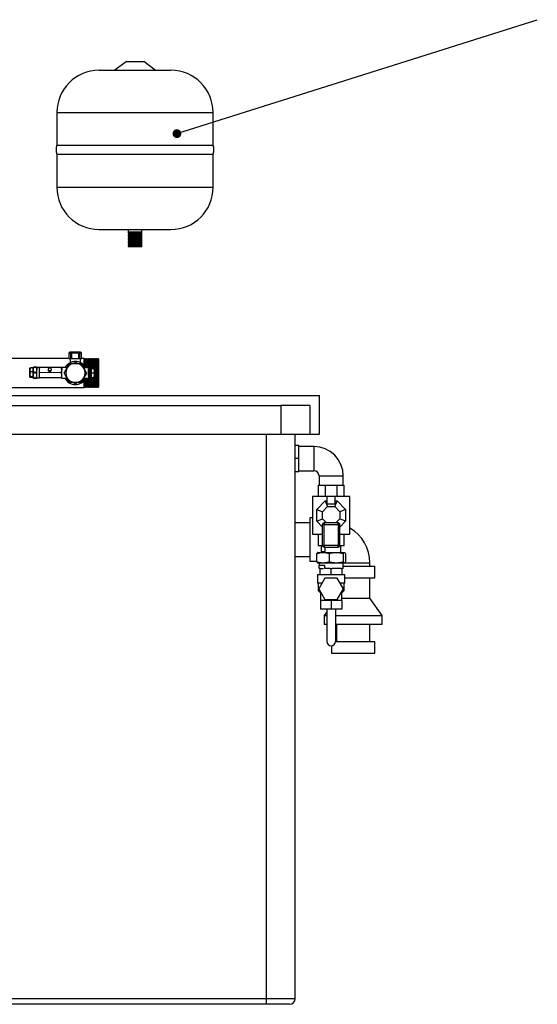
# Model space of a CAD drawing. Units: millimetres. Extents: x 80 to 8320, y 80 to 5860.
# Drawn here: x 2015 to 2909, y 1451 to 3152 of the extents above; entities that cross this region are included whole.
import ezdxf

# ---------------------------------------------------------------- set-up
doc = ezdxf.new("R2010")
doc.units = ezdxf.units.MM
doc.header["$LTSCALE"] = 20
doc.layers.add('FORMAT', color=7, linetype='Continuous')
doc.dimstyles.new('SLDDIMSTYLE1', dxfattribs={"dimtxt": 0.18, "dimasz": 15.24, "dimexe": 0, "dimexo": 0.0625, "dimgap": 0, "dimtad": 0, "dimtih": 1, "dimtoh": 1, "dimdec": 0, "dimrnd": 1e-09, "dimzin": 0, "dimdsep": 46, "dimtxsty": 'Standard', "dimblk1": 'DOT', "dimblk2": 'DOT', "dimsah": 1, "dimcen": 0.09, "dimadec": 0, "dimazin": 0, "dimtfac": 15.24, "dimtdec": 0, "dimtofl": 0, "dimtmove": 0, "dimatfit": 3, "dimldrblk": 'DOT', "dimfxl": 0, "dimfrac": 2, "dimtolj": 1, "dimtzin": 0, "dimarcsym": 0})

# ---------------------------------------------------------------- blocks, each defined once
blk = doc.blocks.new('_Dot')
at = {"color": 0, "linetype": 'ByBlock', "lineweight": -2}
blk.add_line((-0.5, 0), (-1, 0), dxfattribs=at)
at = {"color": 0, "linetype": 'ByBlock', "const_width": 0.5}
blk.add_lwpolyline([(-0.25, 0, 1), (0.25, 0, 1)], format="xyb", close=True, dxfattribs=at)

msp = doc.modelspace()

# ---------------------------------------------------------------- linework, layer by layer
at = {"color": 7, "linetype": 'Continuous', "lineweight": 25}
for p, q in [((2152.3, 3064.6), (2214.3, 3064.6)), ((2199.3, 3079.6), (2179.3, 3064.6)), ((2199.3, 3079.6), (2214.3, 3079.6)), ((2214.3, 3079.6), (2229.3, 3079.6)), ((2214.3, 3064.6), (2276.3, 3064.6)), ((2249.3, 3064.6), (2229.3, 3079.6)), ((2079.3, 2991.6), (2079.3, 2935.2)), ((2349.3, 2935.2), (2349.3, 2991.6)), ((2079.3, 2935.2), (2214.3, 2935.2)), ((2214.3, 2935.2), (2349.3, 2935.2)), ((2079.3, 2919.9), (2079.3, 2862.6)), ((2079.3, 2919.9), (2214.3, 2919.9)), ((2214.3, 2919.9), (2349.3, 2919.9)), ((2349.3, 2862.6), (2349.3, 2919.9)), ((2152.3, 2789.6), (2214.3, 2789.6)), ((2202.3, 2789.6), (2202.3, 2785.1)), ((2202.3, 2785.1), (2202.8, 2784.6)), ((2226.3, 2785.1), (2202.3, 2785.1)), ((2202.8, 2784.6), (2202.3, 2784.1)), ((2202.3, 2784.1), (2202.8, 2783.6)), ((2226.3, 2784.1), (2202.3, 2784.1)), ((2202.8, 2783.6), (2202.3, 2783.1)), ((2202.3, 2783.1), (2202.8, 2782.6)), ((2226.3, 2783.1), (2202.3, 2783.1)), ((2202.8, 2782.6), (2202.3, 2782.1)), ((2202.3, 2782.1), (2202.8, 2781.6)), ((2226.3, 2782.1), (2202.3, 2782.1)), ((2202.8, 2781.6), (2202.3, 2781.1)), ((2202.3, 2781.1), (2202.8, 2780.6)), ((2226.3, 2781.1), (2202.3, 2781.1)), ((2202.8, 2780.6), (2202.3, 2780.1)), ((2202.3, 2780.1), (2202.8, 2779.6)), ((2226.3, 2780.1), (2202.3, 2780.1)), ((2202.8, 2779.6), (2202.3, 2779.1)), ((2202.3, 2779.1), (2202.8, 2778.6)), ((2226.3, 2779.1), (2202.3, 2779.1)), ((2202.8, 2778.6), (2202.3, 2778.1)), ((2202.3, 2778.1), (2202.8, 2777.6)), ((2226.3, 2778.1), (2202.3, 2778.1)), ((2202.8, 2777.6), (2202.3, 2777.1)), ((2202.3, 2777.1), (2202.8, 2776.6)), ((2226.3, 2777.1), (2202.3, 2777.1)), ((2202.8, 2776.6), (2202.3, 2776.1)), ((2202.3, 2776.1), (2202.8, 2775.6)), ((2226.3, 2776.1), (2202.3, 2776.1)), ((2202.8, 2775.6), (2202.3, 2775.1)), ((2202.3, 2775.1), (2202.8, 2774.6)), ((2226.3, 2775.1), (2202.3, 2775.1)), ((2202.8, 2774.6), (2202.3, 2774.1)), ((2202.3, 2774.1), (2202.8, 2773.6)), ((2226.3, 2774.1), (2202.3, 2774.1)), ((2202.8, 2773.6), (2202.3, 2773.1)), ((2225.8, 2784.6), (2202.8, 2784.6)), ((2225.8, 2783.6), (2202.8, 2783.6)), ((2225.8, 2782.6), (2202.8, 2782.6)), ((2225.8, 2781.6), (2202.8, 2781.6)), ((2225.8, 2780.6), (2202.8, 2780.6)), ((2225.8, 2779.6), (2202.8, 2779.6)), ((2225.8, 2778.6), (2202.8, 2778.6)), ((2225.8, 2777.6), (2202.8, 2777.6)), ((2225.8, 2776.6), (2202.8, 2776.6)), ((2225.8, 2775.6), (2202.8, 2775.6)), ((2225.8, 2774.6), (2202.8, 2774.6)), ((2225.8, 2773.6), (2202.8, 2773.6)), ((2214.3, 2789.6), (2276.3, 2789.6)), ((2225.8, 2784.6), (2226.3, 2785.1)), ((2226.3, 2784.1), (2225.8, 2784.6)), ((2225.8, 2783.6), (2226.3, 2784.1)), ((2226.3, 2783.1), (2225.8, 2783.6)), ((2225.8, 2782.6), (2226.3, 2783.1)), ((2226.3, 2782.1), (2225.8, 2782.6)), ((2225.8, 2781.6), (2226.3, 2782.1)), ((2226.3, 2781.1), (2225.8, 2781.6)), ((2225.8, 2780.6), (2226.3, 2781.1)), ((2226.3, 2780.1), (2225.8, 2780.6)), ((2225.8, 2779.6), (2226.3, 2780.1)), ((2226.3, 2779.1), (2225.8, 2779.6)), ((2225.8, 2778.6), (2226.3, 2779.1)), ((2226.3, 2778.1), (2225.8, 2778.6)), ((2225.8, 2777.6), (2226.3, 2778.1)), ((2226.3, 2777.1), (2225.8, 2777.6)), ((2225.8, 2776.6), (2226.3, 2777.1)), ((2226.3, 2776.1), (2225.8, 2776.6)), ((2225.8, 2775.6), (2226.3, 2776.1)), ((2226.3, 2775.1), (2225.8, 2775.6)), ((2225.8, 2774.6), (2226.3, 2775.1)), ((2226.3, 2774.1), (2225.8, 2774.6)), ((2225.8, 2773.6), (2226.3, 2774.1)), ((2226.3, 2773.1), (2225.8, 2773.6)), ((2226.3, 2785.1), (2226.3, 2789.6)), ((2202.3, 2773.1), (2202.8, 2772.6)), ((2226.3, 2773.1), (2202.3, 2773.1)), ((2202.8, 2772.6), (2202.3, 2772.1)), ((2202.3, 2772.1), (2202.8, 2771.6)), ((2226.3, 2772.1), (2202.3, 2772.1)), ((2202.8, 2771.6), (2202.3, 2771.1)), ((2202.3, 2771.1), (2202.8, 2770.6)), ((2226.3, 2771.1), (2202.3, 2771.1)), ((2202.8, 2770.6), (2202.3, 2770.1)), ((2202.3, 2770.1), (2202.8, 2769.6)), ((2226.3, 2770.1), (2202.3, 2770.1)), ((2202.8, 2769.6), (2202.3, 2769.1)), ((2202.3, 2769.1), (2202.8, 2768.6)), ((2226.3, 2769.1), (2202.3, 2769.1)), ((2202.8, 2768.6), (2202.3, 2768.1)), ((2202.3, 2768.1), (2202.8, 2767.6)), ((2226.3, 2768.1), (2202.3, 2768.1)), ((2202.8, 2767.6), (2202.3, 2767.1)), ((2202.3, 2767.1), (2202.8, 2766.6)), ((2226.3, 2767.1), (2202.3, 2767.1)), ((2202.8, 2766.6), (2202.3, 2766.1)), ((2202.3, 2766.1), (2202.8, 2765.6)), ((2226.3, 2766.1), (2202.3, 2766.1)), ((2202.8, 2765.6), (2202.3, 2765.1)), ((2202.3, 2765.1), (2202.8, 2764.6)), ((2226.3, 2765.1), (2202.3, 2765.1)), ((2202.8, 2764.6), (2202.3, 2764.1)), ((2202.3, 2764.1), (2202.8, 2763.6)), ((2226.3, 2764.1), (2202.3, 2764.1)), ((2202.8, 2763.6), (2202.3, 2763.1)), ((2202.3, 2763.1), (2202.8, 2762.6)), ((2226.3, 2763.1), (2202.3, 2763.1)), ((2202.8, 2762.6), (2202.3, 2762.1)), ((2202.3, 2762.1), (2202.8, 2761.6)), ((2226.3, 2762.1), (2202.3, 2762.1)), ((2202.8, 2761.6), (2202.3, 2761.1)), ((2202.3, 2761.1), (2202.8, 2760.6)), ((2226.3, 2761.1), (2202.3, 2761.1)), ((2202.8, 2760.6), (2202.3, 2760.1)), ((2202.3, 2760.1), (2202.8, 2759.6)), ((2226.3, 2760.1), (2202.3, 2760.1)), ((2225.8, 2772.6), (2202.8, 2772.6)), ((2225.8, 2771.6), (2202.8, 2771.6)), ((2225.8, 2770.6), (2202.8, 2770.6)), ((2225.8, 2769.6), (2202.8, 2769.6)), ((2225.8, 2768.6), (2202.8, 2768.6)), ((2225.8, 2767.6), (2202.8, 2767.6)), ((2225.8, 2766.6), (2202.8, 2766.6)), ((2225.8, 2765.6), (2202.8, 2765.6)), ((2225.8, 2764.6), (2202.8, 2764.6)), ((2225.8, 2763.6), (2202.8, 2763.6)), ((2225.8, 2762.6), (2202.8, 2762.6)), ((2225.8, 2761.6), (2202.8, 2761.6)), ((2225.8, 2760.6), (2202.8, 2760.6)), ((2225.8, 2759.6), (2202.8, 2759.6)), ((2225.8, 2772.6), (2226.3, 2773.1)), ((2226.3, 2772.1), (2225.8, 2772.6)), ((2225.8, 2771.6), (2226.3, 2772.1)), ((2226.3, 2771.1), (2225.8, 2771.6)), ((2225.8, 2770.6), (2226.3, 2771.1)), ((2226.3, 2770.1), (2225.8, 2770.6)), ((2225.8, 2769.6), (2226.3, 2770.1)), ((2226.3, 2769.1), (2225.8, 2769.6)), ((2225.8, 2768.6), (2226.3, 2769.1)), ((2226.3, 2768.1), (2225.8, 2768.6)), ((2225.8, 2767.6), (2226.3, 2768.1)), ((2226.3, 2767.1), (2225.8, 2767.6)), ((2225.8, 2766.6), (2226.3, 2767.1)), ((2226.3, 2766.1), (2225.8, 2766.6)), ((2225.8, 2765.6), (2226.3, 2766.1)), ((2226.3, 2765.1), (2225.8, 2765.6)), ((2225.8, 2764.6), (2226.3, 2765.1)), ((2226.3, 2764.1), (2225.8, 2764.6)), ((2225.8, 2763.6), (2226.3, 2764.1)), ((2226.3, 2763.1), (2225.8, 2763.6)), ((2225.8, 2762.6), (2226.3, 2763.1)), ((2226.3, 2762.1), (2225.8, 2762.6)), ((2225.8, 2761.6), (2226.3, 2762.1)), ((2226.3, 2761.1), (2225.8, 2761.6)), ((2225.8, 2760.6), (2226.3, 2761.1)), ((2226.3, 2760.1), (2225.8, 2760.6)), ((2225.8, 2759.6), (2226.3, 2760.1)), ((2100, 2575.7), (2100, 2566.2)), ((2105.2, 2575.7), (2103.2, 2575.7)), ((2103.2, 2566.2), (2103.2, 2575.7)), ((2105.2, 2575.7), (2105.2, 2577.7)), ((2117.2, 2577.7), (2105.2, 2577.7)), ((2105.2, 2566.2), (2105.2, 2575.7)), ((2117.2, 2575.7), (2105.2, 2575.7)), ((2117.2, 2575.7), (2117.2, 2577.7)), ((2117.2, 2566.2), (2117.2, 2575.7)), ((2119.2, 2575.7), (2117.2, 2575.7)), ((2119.2, 2566.2), (2119.2, 2575.7)), ((2122, 2566.2), (2122, 2575.7)), ((2100, 2566.6), (1958, 2566.6)), ((2094.6, 2546.1), (2098.1, 2554.6)), ((2098.1, 2554.6), (2099.9, 2555.4)), ((2103.2, 2566.2), (2100, 2566.2)), ((2102.3, 2566.2), (2102.3, 2559.5)), ((2105.2, 2566.2), (2103.2, 2566.2)), ((2117.2, 2566.2), (2105.2, 2566.2)), ((2106.7, 2558.2), (2111.2, 2560.1)), ((2111.2, 2560.1), (2115.6, 2558.2)), ((2119.2, 2566.2), (2117.2, 2566.2)), ((2122, 2566.2), (2119.2, 2566.2)), ((2120.3, 2559.4), (2120.3, 2566.2)), ((2126.7, 2566.6), (2122, 2566.6)), ((2122.4, 2555.4), (2124.2, 2554.6)), ((2124.2, 2554.6), (2127.8, 2546.1)), ((2127.2, 2566.1), (2126.7, 2566.6)), ((2126.7, 2554.2), (2126.7, 2566.6)), ((2127.7, 2566.6), (2127.2, 2566.1)), ((2127.2, 2553.6), (2127.2, 2566.1)), ((2128.2, 2566.1), (2127.7, 2566.6)), ((2127.7, 2552.9), (2127.7, 2566.6)), ((2128.7, 2566.6), (2128.2, 2566.1)), ((2128.2, 2552.1), (2128.2, 2566.1)), ((2129.2, 2566.1), (2128.7, 2566.6)), ((2128.7, 2551.2), (2128.7, 2566.6)), ((2129.7, 2566.6), (2129.2, 2566.1)), ((2129.2, 2550.5), (2129.2, 2566.1)), ((2130.2, 2566.1), (2129.7, 2566.6)), ((2129.7, 2550.5), (2129.7, 2566.6)), ((2130.7, 2566.6), (2130.2, 2566.1)), ((2130.2, 2550.5), (2130.2, 2566.1)), ((2131.2, 2566.1), (2130.7, 2566.6)), ((2130.7, 2550.5), (2130.7, 2566.6)), ((2131.7, 2566.6), (2131.2, 2566.1)), ((2131.2, 2550.5), (2131.2, 2566.1)), ((2132.2, 2566.1), (2131.7, 2566.6)), ((2131.7, 2550.5), (2131.7, 2566.6)), ((2132.7, 2566.6), (2132.2, 2566.1)), ((2132.2, 2550.5), (2132.2, 2566.1)), ((2133.2, 2566.1), (2132.7, 2566.6)), ((2132.7, 2550.5), (2132.7, 2566.6)), ((2133.7, 2566.6), (2133.2, 2566.1)), ((2133.2, 2550.5), (2133.2, 2566.1)), ((2134.2, 2566.1), (2133.7, 2566.6)), ((2133.7, 2550.5), (2133.7, 2566.6)), ((2134.7, 2566.6), (2134.2, 2566.1)), ((2134.2, 2550.5), (2134.2, 2566.1)), ((2135.2, 2566.1), (2134.7, 2566.6)), ((2134.7, 2550.5), (2134.7, 2566.6)), ((2135.7, 2566.6), (2135.2, 2566.1)), ((2135.2, 2548.3), (2135.2, 2566.1)), ((2136.2, 2566.1), (2135.7, 2566.6)), ((2135.7, 2548.5), (2135.7, 2566.6)), ((2136.7, 2566.6), (2136.2, 2566.1)), ((2136.2, 2548.9), (2136.2, 2566.1)), ((2137.2, 2566.1), (2136.7, 2566.6)), ((2136.7, 2548.1), (2136.7, 2566.6)), ((2137.7, 2566.6), (2137.2, 2566.1)), ((2137.2, 2548), (2137.2, 2566.1)), ((2138.2, 2566.1), (2137.7, 2566.6)), ((2137.7, 2547.8), (2137.7, 2566.6)), ((2138.7, 2566.6), (2138.2, 2566.1)), ((2138.2, 2547.8), (2138.2, 2566.1)), ((2139.2, 2566.1), (2138.7, 2566.6)), ((2138.7, 2549.8), (2138.7, 2566.6)), ((2139.7, 2566.6), (2139.2, 2566.1)), ((2139.2, 2549.8), (2139.2, 2566.1)), ((2140.2, 2566.1), (2139.7, 2566.6)), ((2139.7, 2549.8), (2139.7, 2566.6)), ((2140.7, 2566.6), (2140.2, 2566.1)), ((2140.2, 2549.8), (2140.2, 2566.1)), ((2141.2, 2566.1), (2140.7, 2566.6)), ((2140.7, 2549.8), (2140.7, 2566.6)), ((2141.7, 2566.6), (2141.2, 2566.1)), ((2141.2, 2549.8), (2141.2, 2566.1)), ((2142.2, 2566.1), (2141.7, 2566.6)), ((2141.7, 2549.8), (2141.7, 2566.6)), ((2142.7, 2566.6), (2142.2, 2566.1)), ((2142.2, 2549.8), (2142.2, 2566.1)), ((2143.2, 2566.1), (2142.7, 2566.6)), ((2142.7, 2549.8), (2142.7, 2566.6)), ((2143.7, 2566.6), (2143.2, 2566.1)), ((2143.2, 2549.8), (2143.2, 2566.1)), ((2144.2, 2566.1), (2143.7, 2566.6)), ((2143.7, 2549.8), (2143.7, 2566.6)), ((2144.7, 2566.6), (2144.2, 2566.1)), ((2144.2, 2541.6), (2144.2, 2566.1)), ((2145.2, 2566.1), (2144.7, 2566.6)), ((2144.7, 2541.6), (2144.7, 2566.6)), ((2145.7, 2566.6), (2145.2, 2566.1)), ((2145.2, 2541.6), (2145.2, 2566.1)), ((2146.2, 2566.1), (2145.7, 2566.6)), ((2145.7, 2541.6), (2145.7, 2566.6)), ((2146.7, 2566.6), (2146.2, 2566.1)), ((2146.2, 2541.6), (2146.2, 2566.1)), ((2147.2, 2566.1), (2146.7, 2566.6)), ((2146.7, 2541.6), (2146.7, 2566.6)), ((2147.7, 2566.6), (2147.2, 2566.1)), ((2147.2, 2541.6), (2147.2, 2566.1)), ((2148.2, 2566.1), (2147.7, 2566.6)), ((2147.7, 2541.6), (2147.7, 2566.6)), ((2148.7, 2566.6), (2148.2, 2566.1)), ((2148.2, 2541.6), (2148.2, 2566.1)), ((2149.2, 2566.1), (2148.7, 2566.6)), ((2148.7, 2541.6), (2148.7, 2566.6)), ((2149.7, 2566.6), (2149.2, 2566.1)), ((2149.2, 2541.6), (2149.2, 2566.1)), ((2150.2, 2566.1), (2149.7, 2566.6)), ((2149.7, 2541.6), (2149.7, 2566.6)), ((2150.7, 2566.6), (2150.2, 2566.1)), ((2150.2, 2541.6), (2150.2, 2566.1)), ((2151.2, 2566.1), (2150.7, 2566.6)), ((2150.7, 2541.6), (2150.7, 2566.6)), ((2151.2, 2566.1), (2151.2, 2517.1)), ((2032.7, 2534.4), (2032.8, 2539.3)), ((2032.8, 2547.1), (2032.8, 2550.1)), ((2032.8, 2539.3), (2032.8, 2547.1)), ((2038.4, 2543.5), (2033.5, 2543.6)), ((2038.5, 2550.6), (2033.6, 2550.7)), ((2038.4, 2537.6), (2038.5, 2547.1)), ((2038.9, 2542), (2038.4, 2537.6)), ((2038.4, 2537.6), (2038.8, 2533.2)), ((2038.4, 2532.7), (2038.4, 2537.6)), ((2038.5, 2551.7), (2039, 2551.8)), ((2038.5, 2547.1), (2038.5, 2551.7)), ((2039, 2551.4), (2038.5, 2547.1)), ((2038.9, 2542), (2038.9, 2542.8)), ((2038.9, 2542.8), (2044.1, 2542.8)), ((2044.1, 2542), (2038.9, 2542)), ((2039, 2551.4), (2039, 2551.8)), ((2039, 2551.8), (2044.2, 2551.8)), ((2044.2, 2551.4), (2039, 2551.4)), ((2044.1, 2542.8), (2044.1, 2542)), ((2044.5, 2537.6), (2044.1, 2542)), ((2044.1, 2533.1), (2044.5, 2537.6)), ((2044.2, 2551.8), (2044.6, 2551.7)), ((2044.2, 2551.8), (2044.2, 2551.4)), ((2044.6, 2547.1), (2044.2, 2551.4)), ((2044.5, 2537.6), (2044.6, 2547.1)), ((2044.5, 2532.6), (2044.5, 2537.6)), ((2044.6, 2551.7), (2044.6, 2547.1)), ((2049.3, 2550.8), (2044.6, 2550.9)), ((2049.1, 2533.1), (2049.2, 2542.4)), ((2049.2, 2542.4), (2049.3, 2551.3)), ((2087.1, 2542.1), (2049.2, 2542.4)), ((2087.2, 2551.1), (2049.3, 2551.3)), ((2064.3, 2547.8), (2064.3, 2546.7)), ((2069.8, 2546.7), (2069.8, 2547.8)), ((2087.6, 2537.5), (2087.1, 2542.1)), ((2087.1, 2532.9), (2087.6, 2537.5)), ((2087.2, 2551.1), (2087.7, 2550.9)), ((2087.6, 2537.5), (2087.7, 2546.6)), ((2087.6, 2532.7), (2087.6, 2537.5)), ((2087.7, 2550.9), (2087.7, 2546.6)), ((2096.5, 2550.8), (2087.7, 2550.8)), ((2087.7, 2546.5), (2087.7, 2546.9)), ((2087.7, 2532.8), (2087.7, 2543.8)), ((2098.1, 2528.5), (2094.6, 2537)), ((2096.3, 2549.2), (2097.1, 2550.6)), ((2127.8, 2537), (2124.2, 2528.5)), ((2134.7, 2550.5), (2125.9, 2550.6)), ((2134.6, 2548.9), (2134.5, 2548.9)), ((2134.6, 2535.6), (2134.6, 2535.6)), ((2134.7, 2550.5), (2134.7, 2532.5)), ((2134.8, 2548.9), (2134.7, 2548.9)), ((2135.4, 2548), (2135.3, 2548)), ((2136.2, 2549), (2136, 2549)), ((2136, 2535.6), (2136.1, 2535.6)), ((2136.2, 2548.9), (2136.2, 2549)), ((2136.2, 2549), (2136.2, 2546.4)), ((2136.2, 2517.1), (2136.2, 2535.7)), ((2136.5, 2535), (2137.4, 2535.9)), ((2136.9, 2548.1), (2136.7, 2548.1)), ((2137.4, 2547.8), (2137, 2548.2)), ((2137.2, 2517.1), (2137.2, 2535.7)), ((2138.4, 2547.8), (2137.4, 2547.8)), ((2137.4, 2547.8), (2137.4, 2544.7)), ((2137.4, 2544.7), (2137.4, 2535.9)), ((2137.4, 2535.9), (2138.4, 2535.9)), ((2137.7, 2516.6), (2137.7, 2535.9)), ((2138.2, 2517.1), (2138.2, 2535.9)), ((2138.4, 2549.8), (2143.4, 2549.8)), ((2138.4, 2549.8), (2138.4, 2549.6)), ((2138.4, 2549.6), (2143.4, 2549.6)), ((2138.4, 2549.6), (2138.4, 2541.7)), ((2138.4, 2541.7), (2143.4, 2541.7)), ((2138.4, 2541.7), (2138.4, 2533.9)), ((2144.1, 2549.7), (2144.1, 2545.6)), ((2144.1, 2545.6), (2144.1, 2537.8)), ((2144.1, 2537.8), (2144.1, 2534)), ((2144.2, 2517.1), (2144.2, 2541.6)), ((2144.7, 2516.6), (2144.7, 2541.6)), ((2145.2, 2517.1), (2145.2, 2541.6)), ((2145.7, 2516.6), (2145.7, 2541.6)), ((2146.2, 2517.1), (2146.2, 2541.6)), ((2146.7, 2516.6), (2146.7, 2541.6)), ((2147.2, 2517.1), (2147.2, 2541.6)), ((2147.7, 2516.6), (2147.7, 2541.6)), ((2148.2, 2517.1), (2148.2, 2541.6)), ((2148.7, 2516.6), (2148.7, 2541.6)), ((2149.2, 2517.1), (2149.2, 2541.6)), ((2149.7, 2516.6), (2149.7, 2541.6)), ((2150.2, 2517.1), (2150.2, 2541.6)), ((2150.7, 2516.6), (2150.7, 2541.6)), ((2038.4, 2535.1), (2033.4, 2535.1)), ((2038.4, 2533.7), (2033.4, 2533.8)), ((2038.8, 2532.8), (2038.4, 2532.7)), ((2038.4, 2532.7), (2038.8, 2532.5)), ((2038.8, 2533.2), (2044.1, 2533.1)), ((2038.8, 2532.8), (2038.8, 2533.2)), ((2044.1, 2532.7), (2038.8, 2532.8)), ((2038.8, 2532.5), (2044.1, 2532.5)), ((2044.1, 2533.1), (2044.1, 2532.7)), ((2044.5, 2532.6), (2044.1, 2532.7)), ((2044.1, 2532.5), (2044.5, 2532.6)), ((2044.5, 2533.4), (2049.1, 2533.4)), ((2044.6, 2535.1), (2044.7, 2535.1)), ((2087.1, 2532.9), (2049.1, 2533.1)), ((2049.1, 2532.9), (2049.1, 2533.1)), ((2087.1, 2532.6), (2049.1, 2532.9)), ((2087.6, 2532.7), (2087.1, 2532.9)), ((2087.1, 2532.6), (2087.6, 2532.7)), ((2087.7, 2532.8), (2096.3, 2532.8)), ((2097.2, 2532.4), (2096.2, 2534.1)), ((2097.2, 2532.4), (2096.7, 2533.2)), ((2097.2, 2532.4), (2097.2, 2532.4)), ((2099.9, 2527.7), (2098.1, 2528.5)), ((2111.2, 2523.1), (2106.7, 2524.9)), ((2115.6, 2524.9), (2111.2, 2523.1)), ((2124.2, 2528.5), (2122.4, 2527.7)), ((2125.9, 2532.6), (2134.7, 2532.5)), ((2126.7, 2516.6), (2126.7, 2528.9)), ((2127.2, 2517.1), (2127.2, 2529.6)), ((2127.7, 2516.6), (2127.7, 2530.3)), ((2128.2, 2517.1), (2128.2, 2531)), ((2128.7, 2516.6), (2128.7, 2531.9)), ((2129.2, 2517.1), (2129.2, 2532.5)), ((2129.7, 2516.6), (2129.7, 2532.5)), ((2130.2, 2517.1), (2130.2, 2532.5)), ((2130.7, 2516.6), (2130.7, 2532.5)), ((2131.2, 2517.1), (2131.2, 2532.5)), ((2131.7, 2516.6), (2131.7, 2532.5)), ((2132.2, 2517.1), (2132.2, 2532.5)), ((2132.7, 2516.6), (2132.7, 2532.5)), ((2133.2, 2517.1), (2133.2, 2532.5)), ((2133.7, 2516.6), (2133.7, 2532.5)), ((2134.2, 2517.1), (2134.2, 2532.5)), ((2134.7, 2516.6), (2134.7, 2532.5)), ((2135.2, 2517.1), (2135.2, 2534.7)), ((2135.3, 2534.7), (2135.5, 2534.7)), ((2135.7, 2516.6), (2135.7, 2535)), ((2136.7, 2516.6), (2136.7, 2535.2)), ((2138.4, 2533.9), (2143.4, 2533.9)), ((2138.7, 2516.6), (2138.7, 2533.9)), ((2139.2, 2517.1), (2139.2, 2533.9)), ((2139.7, 2516.6), (2139.7, 2533.9)), ((2140.2, 2517.1), (2140.2, 2533.9)), ((2140.7, 2516.6), (2140.7, 2533.9)), ((2141.2, 2517.1), (2141.2, 2533.9)), ((2141.7, 2516.6), (2141.7, 2533.9)), ((2142.2, 2517.1), (2142.2, 2533.9)), ((2142.7, 2516.6), (2142.7, 2533.9)), ((2143.2, 2517.1), (2143.2, 2533.9)), ((2143.7, 2516.6), (2143.7, 2533.9)), ((1581.2, 2502.6), (2533.2, 2502.6)), ((1966.2, 2516.6), (2126.7, 2516.6)), ((2126.7, 2516.6), (2127.2, 2517.1)), ((2127.2, 2517.1), (2127.7, 2516.6)), ((2127.7, 2516.6), (2128.2, 2517.1)), ((2128.2, 2517.1), (2128.7, 2516.6)), ((2128.7, 2516.6), (2129.2, 2517.1)), ((2129.2, 2517.1), (2129.7, 2516.6)), ((2129.7, 2516.6), (2130.2, 2517.1)), ((2130.2, 2517.1), (2130.7, 2516.6)), ((2130.7, 2516.6), (2131.2, 2517.1)), ((2131.2, 2517.1), (2131.7, 2516.6)), ((2131.7, 2516.6), (2132.2, 2517.1)), ((2132.2, 2517.1), (2132.7, 2516.6)), ((2132.7, 2516.6), (2133.2, 2517.1)), ((2133.2, 2517.1), (2133.7, 2516.6)), ((2133.7, 2516.6), (2134.2, 2517.1)), ((2134.2, 2517.1), (2134.7, 2516.6)), ((2134.7, 2516.6), (2135.2, 2517.1)), ((2135.2, 2517.1), (2135.7, 2516.6)), ((2135.7, 2516.6), (2136.2, 2517.1)), ((2136.2, 2517.1), (2136.7, 2516.6)), ((2136.7, 2516.6), (2137.2, 2517.1)), ((2137.2, 2517.1), (2137.7, 2516.6)), ((2137.7, 2516.6), (2138.2, 2517.1)), ((2138.2, 2517.1), (2138.7, 2516.6)), ((2138.7, 2516.6), (2139.2, 2517.1)), ((2139.2, 2517.1), (2139.7, 2516.6)), ((2139.7, 2516.6), (2140.2, 2517.1)), ((2140.2, 2517.1), (2140.7, 2516.6)), ((2140.7, 2516.6), (2141.2, 2517.1)), ((2141.2, 2517.1), (2141.7, 2516.6)), ((2141.7, 2516.6), (2142.2, 2517.1)), ((2142.2, 2517.1), (2142.7, 2516.6)), ((2142.7, 2516.6), (2143.2, 2517.1)), ((2143.2, 2517.1), (2143.7, 2516.6)), ((2143.7, 2516.6), (2144.2, 2517.1)), ((2144.2, 2517.1), (2144.7, 2516.6)), ((2144.7, 2516.6), (2145.2, 2517.1)), ((2145.2, 2517.1), (2145.7, 2516.6)), ((2145.7, 2516.6), (2146.2, 2517.1)), ((2146.2, 2517.1), (2146.7, 2516.6)), ((2146.7, 2516.6), (2147.2, 2517.1)), ((2147.2, 2517.1), (2147.7, 2516.6)), ((2147.7, 2516.6), (2148.2, 2517.1)), ((2148.2, 2517.1), (2148.7, 2516.6)), ((2148.7, 2516.6), (2149.2, 2517.1)), ((2149.2, 2517.1), (2149.7, 2516.6)), ((2149.7, 2516.6), (2150.2, 2517.1)), ((2150.2, 2517.1), (2150.7, 2516.6)), ((2150.7, 2516.6), (2151.2, 2517.1)), ((2533.2, 2435.6), (2533.2, 2502.6)), ((1406.2, 2485.6), (2466.2, 2485.6)), ((2466.2, 2485.6), (2466.2, 2435.6)), ((2516.2, 2485.6), (2466.2, 2485.6)), ((2516.2, 2485.6), (2516.2, 2435.6)), ((1406.2, 2435.6), (2466.2, 2435.6)), ((2466.2, 2435.6), (2516.2, 2435.6)), ((2491.2, 1460.6), (2491.2, 2435.6)), ((2516.2, 2435.6), (2533.2, 2435.6)), ((2491.2, 2416.6), (2497.2, 2416.6)), ((2497.2, 2393.6), (2497.2, 2416.6)), ((2523.2, 2414.6), (2497.2, 2414.6)), ((2497.2, 2393.6), (2491.2, 2393.6)), ((2497.2, 2370.6), (2497.2, 2393.6)), ((2497.2, 2370.6), (2491.2, 2370.6)), ((2497.2, 2372.6), (2523.2, 2372.6)), ((2532.2, 2363.6), (2532.2, 2347.6)), ((2574.2, 2347.6), (2574.2, 2363.6)), ((2530.7, 2347.6), (2530.7, 2328.1)), ((2530.7, 2347.6), (2542.8, 2347.6)), ((2542.8, 2347.6), (2542.8, 2328.1)), ((2542.8, 2347.6), (2546.8, 2347.6)), ((2546.8, 2347.6), (2559.6, 2347.6)), ((2559.6, 2347.6), (2563.5, 2347.6)), ((2563.5, 2328.1), (2563.5, 2347.6)), ((2563.5, 2347.6), (2575.7, 2347.6)), ((2575.7, 2328.1), (2575.7, 2347.6)), ((2520.7, 2328.1), (2520.7, 2263.1)), ((2546.2, 2328.1), (2520.7, 2328.1)), ((2528.2, 2305.9), (2542.8, 2320.6)), ((2542.8, 2320.6), (2546.9, 2310.6)), ((2542.8, 2320.6), (2546.2, 2320.6)), ((2546.2, 2315.2), (2546.2, 2328.1)), ((2560.2, 2328.1), (2546.2, 2328.1)), ((2546.2, 2315.2), (2560.2, 2315.2)), ((2559.4, 2310.6), (2563.5, 2320.6)), ((2560.2, 2315.2), (2560.2, 2328.1)), ((2585.7, 2328.1), (2560.2, 2328.1)), ((2560.2, 2320.6), (2563.5, 2320.6)), ((2563.5, 2320.6), (2578.2, 2305.9)), ((2585.7, 2263.1), (2585.7, 2328.1)), ((2528.2, 2305.9), (2538.2, 2301.8)), ((2528.2, 2285.2), (2528.2, 2305.9)), ((2538.2, 2301.8), (2546.9, 2310.6)), ((2538.2, 2289.3), (2538.2, 2301.8)), ((2546.9, 2310.6), (2559.4, 2310.6)), ((2559.4, 2310.6), (2568.2, 2301.8)), ((2578.2, 2305.9), (2568.2, 2301.8)), ((2568.2, 2301.8), (2568.2, 2289.3)), ((2578.2, 2305.9), (2578.2, 2285.2)), ((2516.2, 2282.6), (2491.2, 2282.6)), ((2520.7, 2291.1), (2516.2, 2291.1)), ((2516.2, 2291.1), (2516.2, 2216.1)), ((2528.2, 2285.2), (2538.2, 2289.3)), ((2538.2, 2275.2), (2528.2, 2285.2)), ((2544.9, 2282.6), (2538.2, 2289.3)), ((2541.2, 2282.6), (2541.2, 2279.6)), ((2565.2, 2282.6), (2541.2, 2282.6)), ((2568.2, 2289.3), (2561.4, 2282.6)), ((2565.2, 2279.6), (2565.2, 2282.6)), ((2578.2, 2285.2), (2568.2, 2289.3)), ((2578.2, 2285.2), (2568.2, 2275.2)), ((2520.7, 2263.1), (2538.2, 2263.1)), ((2530.7, 2263.1), (2530.7, 2243.6)), ((2538.2, 2243.6), (2538.2, 2279.6)), ((2541.2, 2279.6), (2538.2, 2279.6)), ((2541.2, 2243.6), (2541.2, 2279.6)), ((2541.2, 2279.6), (2565.2, 2279.6)), ((2568.2, 2279.6), (2565.2, 2279.6)), ((2565.2, 2279.6), (2565.2, 2243.6)), ((2568.2, 2243.6), (2568.2, 2279.6)), ((2568.2, 2263.1), (2585.7, 2263.1)), ((2575.7, 2243.6), (2575.7, 2263.1)), ((2528.6, 2215.1), (2528.6, 2229.5)), ((2530.2, 2231.6), (2529.9, 2231.4)), ((2530.2, 2231.6), (2539.2, 2231.6)), ((2530.7, 2243.6), (2538.2, 2243.6)), ((2536.2, 2243.6), (2536.2, 2231.6)), ((2536.3, 2232.6), (2536.3, 2243.6)), ((2536.3, 2232.6), (2536.3, 2231.6)), ((2542.2, 2232.6), (2536.3, 2232.6)), ((2538.2, 2243.6), (2541.2, 2243.6)), ((2539.2, 2231.6), (2562, 2231.6)), ((2541.2, 2243.6), (2541.2, 2240.6)), ((2565.2, 2243.6), (2541.2, 2243.6)), ((2541.2, 2240.6), (2565.2, 2240.6)), ((2542.2, 2240.6), (2542.2, 2232.6)), ((2549.7, 2229.5), (2549.7, 2215.1)), ((2562, 2231.6), (2576, 2231.6)), ((2565.2, 2243.6), (2568.2, 2243.6)), ((2565.2, 2240.6), (2565.2, 2243.6)), ((2568.2, 2243.6), (2575.7, 2243.6)), ((2570, 2232.6), (2570, 2243.6)), ((2570, 2231.6), (2570, 2232.6)), ((2570, 2232.6), (2570, 2232.6)), ((2574.2, 2229.5), (2574.2, 2215.1)), ((2576, 2231.6), (2576.2, 2231.6)), ((2576.4, 2231.4), (2576.2, 2231.6)), ((2577.7, 2229.5), (2577.7, 2215.1)), ((2491.2, 2224.6), (2516.2, 2224.6)), ((2516.2, 2216.1), (2528.6, 2216.1)), ((2529.9, 2213.2), (2530.2, 2213.1)), ((2539.2, 2213.1), (2530.2, 2213.1)), ((2532.2, 2213.1), (2532.2, 2209.6)), ((2562, 2213.1), (2539.2, 2213.1)), ((2576, 2213.1), (2562, 2213.1)), ((2574.1, 2209.6), (2574.1, 2213.1)), ((2576.2, 2213.1), (2576, 2213.1)), ((2576.2, 2213.1), (2576.4, 2213.2)), ((2620.2, 2207.6), (2620.2, 2213.6)), ((2532.2, 2209.6), (2541.4, 2209.6)), ((2532.6, 2203.6), (2532.6, 2209.6)), ((2534.2, 2203.6), (2532.6, 2203.6)), ((2534.2, 2193.6), (2534.2, 2203.6)), ((2534.2, 2203.6), (2540.2, 2203.6)), ((2541.4, 2209.6), (2541.4, 2203.6)), ((2551.3, 2203.6), (2541.4, 2203.6)), ((2551.3, 2203.6), (2553.2, 2203.6)), ((2553.2, 2193.6), (2553.2, 2203.6)), ((2553.2, 2203.6), (2555, 2203.6)), ((2570.3, 2203.6), (2555, 2203.6)), ((2570.3, 2203.6), (2572.2, 2203.6)), ((2573.7, 2203.6), (2572.2, 2203.6)), ((2572.2, 2193.6), (2572.2, 2203.6)), ((2573.7, 2209.6), (2574.1, 2209.6)), ((2573.7, 2203.6), (2573.7, 2209.6)), ((2573.7, 2207.6), (2628.7, 2207.6)), ((2628.7, 2187.6), (2628.7, 2207.6)), ((2529.7, 2193.6), (2529.7, 2178.6)), ((2529.7, 2193.6), (2576.7, 2193.6)), ((2537.6, 2178.6), (2529.7, 2178.6)), ((2530.7, 2178.6), (2530.7, 2165.6)), ((2542.5, 2187.1), (2531.8, 2168.6)), ((2563.8, 2187.1), (2542.5, 2187.1)), ((2574.5, 2168.6), (2563.8, 2187.1)), ((2576.7, 2178.6), (2568.7, 2178.6)), ((2575.7, 2165.6), (2575.7, 2178.6)), ((2576.7, 2178.6), (2576.7, 2193.6)), ((2576.7, 2187.6), (2628.7, 2187.6)), ((2620.2, 2152.6), (2620.2, 2187.6)), ((2530.7, 2165.6), (2534.7, 2161.6)), ((2530.7, 2165.6), (2533.5, 2165.6)), ((2531.8, 2168.6), (2542.5, 2150.1)), ((2534.7, 2161.6), (2534.7, 2148.6)), ((2535.8, 2161.6), (2534.7, 2161.6)), ((2563.8, 2150.1), (2574.5, 2168.6)), ((2571.7, 2161.6), (2570.5, 2161.6)), ((2571.7, 2161.6), (2575.7, 2165.6)), ((2571.7, 2148.6), (2571.7, 2161.6)), ((2572.8, 2165.6), (2575.7, 2165.6)), ((2534.7, 2148.6), (2534.7, 2133.6)), ((2543.9, 2148.6), (2534.7, 2148.6)), ((2542.5, 2150.1), (2563.8, 2150.1)), ((2553.2, 2148.6), (2543.9, 2148.6)), ((2553.2, 2148.6), (2553.2, 2133.6)), ((2562.4, 2148.6), (2553.2, 2148.6)), ((2571.7, 2148.6), (2562.4, 2148.6)), ((2571.7, 2152.6), (2620.2, 2152.6)), ((2571.7, 2148.6), (2571.7, 2133.6)), ((2641.2, 2122.6), (2620.2, 2152.6)), ((2553.2, 2133.6), (2534.7, 2133.6)), ((2545.7, 2129), (2541.2, 2122.6)), ((2545.7, 2133.6), (2545.7, 2077.7)), ((2571.7, 2133.6), (2553.2, 2133.6)), ((2560.7, 2133.6), (2560.7, 2077.7)), ((2541.2, 2122.6), (2541.2, 2107.6)), ((2541.2, 2122.6), (2545.7, 2122.6)), ((2560.7, 2122.6), (2641.2, 2122.6)), ((2641.2, 2107.6), (2641.2, 2122.6)), ((2541.2, 2107.6), (2545.7, 2107.6)), ((2560.7, 2107.6), (2641.2, 2107.6)), ((2562.2, 2107.6), (2562.2, 2077.6)), ((2620.2, 2077.6), (2620.2, 2107.6)), ((2560.7, 2077.6), (2628.7, 2077.6)), ((2628.7, 2057.6), (2628.7, 2077.6)), ((2553.7, 2070.2), (2553.7, 2057.6)), ((2553.7, 2057.6), (2628.7, 2057.6)), ((1431.2, 1460.6), (2441.2, 1460.6)), ((2441.2, 1450.6), (1431.2, 1450.6)), ((2441.2, 1450.6), (2441.2, 1460.6)), ((2441.2, 1460.6), (2491.2, 1460.6)), ((2481.2, 1450.6), (2441.2, 1450.6))]:
    msp.add_line(p, q, dxfattribs=at)
at = {"color": 8, "linetype": 'Continuous', "lineweight": 25}
for p, q in [((2079.3, 2991.6), (2214.3, 2991.6)), ((2214.3, 2991.6), (2349.3, 2991.6)), ((2079.3, 2862.6), (2214.3, 2862.6)), ((2214.3, 2862.6), (2349.3, 2862.6)), ((2103.2, 2575.7), (2100, 2575.7)), ((2122, 2575.7), (2119.2, 2575.7)), ((2441.2, 1460.6), (2441.2, 2435.6)), ((2523.2, 2414.6), (2523.2, 2372.6)), ((2532.2, 2363.6), (2574.2, 2363.6)), ((2576.7, 2213.6), (2591.2, 2213.6)), ((2591.2, 2213.6), (2620.2, 2213.6))]:
    msp.add_line(p, q, dxfattribs=at)
at = {"color": 7, "linetype": 'Continuous', "lineweight": 25, "flags": 128}
msp.add_lwpolyline([(2069.8, 2547.8), (2069.6, 2548.7), (2069.1, 2549.4), (2068.3, 2549.9), (2067.3, 2550.2), (2066.3, 2550.1), (2065.4, 2549.7), (2064.7, 2549.1), (2064.3, 2548.3), (2064.3, 2547.4), (2064.7, 2546.6), (2065.4, 2546), (2066.3, 2545.6), (2067.3, 2545.5), (2068.3, 2545.7), (2069.1, 2546.2), (2069.6, 2547), (2069.8, 2547.8)], dxfattribs=at)
at = {"color": 7, "linetype": 'Continuous', "lineweight": 25}
for centre, radius, start, end in [((2152.3, 2991.6), 73, 90, 180), ((2276.3, 2991.6), 73, 0, 90), ((2100.4, 2927.5), 22.5, 160.0399, 199.9601), ((2328.1, 2927.5), 22.5, 340.0399, 19.9601), ((2152.3, 2862.6), 73, 180, 270), ((2276.3, 2862.6), 73, 270, 0), ((2102, 2575.7), 2, 90, 180), ((2105.2, 2575.7), 2, 90, 180), ((2117.2, 2575.7), 2, 0, 90), ((2120, 2575.7), 2, 0, 90), ((2111.2, 2541.6), 20, 90, 152.5071), ((2111.2, 2541.6), 16.7, 90, 150), ((2111.2, 2541.6), 20, 26.6746, 90), ((2111.2, 2541.6), 16.7, 30, 90), ((2066.8, 2546.9), 2.55, 184.0546, 274.1466), ((2067.3, 2546.9), 2.52, 264.2429, 355.9192), ((2111.2, 2541.6), 16.7, 150, 210), ((2111.2, 2541.6), 16.7, 330, 30), ((2111.2, 2541.6), 20, 205.9954, 333.1862), ((2111.2, 2541.6), 16.7, 210, 270), ((2111.2, 2541.6), 16.7, 213.3216, 213.5137), ((2111.2, 2541.6), 16.7, 270, 330), ((2523.2, 2363.6), 51, 0, 90), ((2523.2, 2363.6), 9, 0, 90), ((2541.2, 2279.6), 3, 90, 180), ((2565.2, 2279.6), 3, 0, 90), ((2551.2, 2213.6), 69, 0, 60), ((2541.2, 2243.6), 3, 180, 270), ((2565.2, 2243.6), 3, 270, 0), ((2553.2, 2077.7), 7.5, 180, 0), ((2481.2, 1460.6), 10, 270, 0)]:
    msp.add_arc(centre, radius, start, end, dxfattribs=at)
for points, knots in [([(2105.2, 2577.7), (2104.7, 2577.7), (2103.8, 2577.7), (2102.8, 2577.7), (2102.2, 2577.7), (2102.1, 2577.7), (2102, 2577.7)], [0, 0, 0, 0, 0.2470963, 0.5, 0.7529037, 1, 1, 1, 1]), ([(2120, 2577.7), (2120, 2577.7), (2119.9, 2577.7), (2119.3, 2577.7), (2118.4, 2577.7), (2117.6, 2577.7), (2117.2, 2577.7)], [0, 0, 0, 0, 0.247335, 0.5, 0.752665, 1, 1, 1, 1]), ([(2096.7, 2549.9), (2097.5, 2551.2), (2099, 2553.9), (2100.6, 2556.7), (2101.5, 2558.1), (2101.5, 2558.2)], [0, 0, 0, 0, 0.4765388, 0.9570368, 1, 1, 1, 1]), ([(2101.5, 2558.2), (2103.1, 2558.2), (2106.3, 2558.2), (2109.5, 2558.2), (2111.2, 2558.2)], [0, 0, 0, 0, 0.4981128, 1, 1, 1, 1]), ([(2111.2, 2558.2), (2112.8, 2558.2), (2116, 2558.2), (2119.2, 2558.2), (2120.8, 2558.2)], [0, 0, 0, 0, 0.497781, 1, 1, 1, 1]), ([(2120.8, 2558.2), (2121.6, 2556.8), (2123.2, 2554.1), (2124.8, 2551.3), (2125.6, 2549.9)], [0, 0, 0, 0, 0.498113, 1, 1, 1, 1]), ([(2033.6, 2550.7), (2033.5, 2550.4), (2033, 2549.3), (2032.9, 2548.1), (2032.8, 2547.1)], [0, 0, 0, 0, 0.20628, 1, 1, 1, 1]), ([(2032.8, 2550), (2032.8, 2550), (2032.9, 2550.1), (2033, 2550.4), (2033.4, 2550.6), (2033.6, 2550.7)], [0, 0, 0, 0, 0.070085, 0.530782, 1, 1, 1, 1]), ([(2032.8, 2547.1), (2032.8, 2546.9), (2032.9, 2545.7), (2033.2, 2544.5), (2033.5, 2543.6)], [0, 0, 0, 0, 0.228143, 1, 1, 1, 1]), ([(2033.5, 2543.6), (2033.3, 2542.9), (2032.9, 2541.5), (2032.8, 2540.1), (2032.8, 2539.3)], [0, 0, 0, 0, 0.495458, 1, 1, 1, 1]), ([(2032.8, 2539.3), (2032.8, 2539.2), (2032.8, 2538.5), (2032.9, 2537.1), (2033.3, 2535.8), (2033.4, 2535.1)], [0, 0, 0, 0, 0.070085, 0.530782, 1, 1, 1, 1]), ([(2038.5, 2547.1), (2038.5, 2546), (2038.6, 2544.6), (2038.8, 2543.1), (2038.9, 2542.8)], [0, 0, 0, 0, 0.78175, 1, 1, 1, 1]), ([(2044.1, 2542.8), (2044.2, 2543.1), (2044.5, 2544.5), (2044.6, 2546), (2044.6, 2547.1)], [0, 0, 0, 0, 0.21825, 1, 1, 1, 1]), ([(2048.9, 2535.3), (2049, 2535.4), (2049.1, 2535.5), (2049.1, 2535.6), (2049.1, 2535.6)], [0, 0, 0, 0, 0.995731, 1, 1, 1, 1]), ([(2049.2, 2548.6), (2049.2, 2548.6), (2049.1, 2548.4), (2049, 2548.3), (2049, 2548.1)], [0, 0, 0, 0, 0.120729, 1, 1, 1, 1]), ([(2087.1, 2542.1), (2087.2, 2542.4), (2087.5, 2543.9), (2087.6, 2545.4), (2087.7, 2546.6)], [0, 0, 0, 0, 0.194932, 1, 1, 1, 1]), ([(2087.7, 2546.6), (2087.6, 2548), (2087.5, 2549.5), (2087.2, 2551), (2087.2, 2551.1)], [0, 0, 0, 0, 0.941217, 1, 1, 1, 1]), ([(2091.9, 2541.6), (2092.3, 2542.2), (2093.9, 2544.9), (2095.5, 2547.7), (2096.7, 2549.9)], [0, 0, 0, 0, 0.224801, 1, 1, 1, 1]), ([(2096.7, 2533.2), (2095.9, 2534.6), (2094.3, 2537.4), (2092.7, 2540.2), (2091.9, 2541.6)], [0, 0, 0, 0, 0.4977806, 1, 1, 1, 1]), ([(2125.6, 2549.9), (2126.4, 2548.5), (2128, 2545.7), (2129.6, 2542.9), (2130.4, 2541.6)], [0, 0, 0, 0, 0.497781, 1, 1, 1, 1]), ([(2130.4, 2541.6), (2130.3, 2541.4), (2129.5, 2540), (2127.9, 2537.2), (2126.4, 2534.6), (2125.6, 2533.2)], [0, 0, 0, 0, 0.042963, 0.519778, 1, 1, 1, 1]), ([(2127, 2534.9), (2127.1, 2535.1), (2127.3, 2535.4), (2127.4, 2535.7), (2127.5, 2535.8)], [0, 0, 0, 0, 0.511106, 1, 1, 1, 1]), ([(2134.7, 2548.3), (2134.1, 2548.1), (2132.9, 2547.5), (2133.5, 2545.6), (2133.4, 2543.4), (2133.5, 2541), (2133.6, 2538.7), (2133.6, 2536.7), (2134, 2535.3), (2133.2, 2534.7), (2134.7, 2534.8), (2135.3, 2534.8)], [0, 0, 0, 0, 0.115588, 0.23147, 0.347396, 0.463339, 0.579333, 0.695338, 0.8114, 0.927466, 1, 1, 1, 1]), ([(2134.7, 2536.2), (2134.7, 2536), (2134.7, 2535.7), (2134.7, 2535.7), (2134.7, 2535.8)], [0, 0, 0, 0, 0.431191, 1, 1, 1, 1]), ([(2134.7, 2535.6), (2134.8, 2535.5), (2135, 2535.2), (2135.2, 2534.9), (2135.3, 2534.7)], [0, 0, 0, 0, 0.499945, 1, 1, 1, 1]), ([(2135.3, 2548), (2135.2, 2548.2), (2135, 2548.5), (2134.9, 2548.8), (2134.8, 2548.9)], [0, 0, 0, 0, 0.499945, 1, 1, 1, 1]), ([(2134.8, 2548.9), (2134.8, 2548.8), (2134.8, 2548.6), (2134.9, 2547.4), (2135, 2545.6), (2135.1, 2543.3), (2135.1, 2540.9), (2135.2, 2538.5), (2135.3, 2536.6), (2135.4, 2535.3), (2135.4, 2534.6), (2135.5, 2534.8), (2135.5, 2534.8)], [0, 0, 0, 0, 0.094679, 0.204182, 0.313663, 0.423226, 0.532768, 0.642392, 0.751995, 0.86168, 0.971344, 1, 1, 1, 1]), ([(2135.3, 2548), (2135.3, 2548), (2135.3, 2547.9), (2135.4, 2547.4), (2135.4, 2546.4), (2135.5, 2545), (2135.6, 2543.4), (2135.6, 2541.7), (2135.7, 2540), (2135.8, 2538.4), (2135.8, 2537.1), (2135.9, 2536.2), (2135.9, 2535.6), (2136, 2535.6), (2136, 2535.6)], [0, 0, 0, 0, 0.0446205, 0.1343427, 0.22409, 0.3138793, 0.4036595, 0.4934985, 0.5833371, 0.6732019, 0.7631071, 0.8530044, 0.942961, 1, 1, 1, 1]), ([(2136, 2549), (2135.9, 2548.8), (2135.7, 2548.5), (2135.5, 2548.2), (2135.4, 2548)], [0, 0, 0, 0, 0.508565, 1, 1, 1, 1]), ([(2135.4, 2548), (2135.5, 2548), (2135.5, 2548), (2135.6, 2547.4), (2135.6, 2546.4), (2135.7, 2545), (2135.7, 2543.4), (2135.8, 2541.7), (2135.9, 2540), (2135.9, 2538.4), (2136, 2537.1), (2136.1, 2536.2), (2136.1, 2535.7), (2136.1, 2535.7), (2136.1, 2535.7)], [0, 0, 0, 0, 0.066982, 0.156997, 0.247037, 0.337119, 0.427192, 0.517323, 0.607455, 0.697612, 0.787811, 0.878001, 0.968251, 1, 1, 1, 1]), ([(2135.5, 2534.7), (2135.6, 2534.8), (2135.7, 2535.1), (2135.9, 2535.4), (2136, 2535.6)], [0, 0, 0, 0, 0.500048, 1, 1, 1, 1]), ([(2136, 2548.9), (2136, 2548.9), (2136, 2548.8), (2136.1, 2547.9), (2136.2, 2546.9), (2136.2, 2546.4)], [0, 0, 0, 0, 0.2897717, 0.6724013, 1, 1, 1, 1]), ([(2136.1, 2535.6), (2136.2, 2535.5), (2136.3, 2535.3), (2136.4, 2535.1), (2136.4, 2535.1)], [0, 0, 0, 0, 0.854, 1, 1, 1, 1]), ([(2136.7, 2548.1), (2136.6, 2548.2), (2136.4, 2548.5), (2136.3, 2548.8), (2136.2, 2549)], [0, 0, 0, 0, 0.499958, 1, 1, 1, 1]), ([(2137.1, 2541.3), (2137, 2542), (2136.9, 2543.4), (2136.7, 2545.5), (2136.5, 2547.3), (2136.4, 2548.5), (2136.2, 2548.8), (2136.2, 2549)], [0, 0, 0, 0, 0.1945026, 0.3887808, 0.5944055, 0.7999926, 1, 1, 1, 1]), ([(2136.2, 2546.4), (2136.2, 2545.9), (2136.2, 2544.7), (2136.3, 2542.6), (2136.3, 2540.2), (2136.4, 2538), (2136.4, 2536.3), (2136.4, 2535.2), (2136.5, 2535.1), (2136.5, 2535.1)], [0, 0, 0, 0, 0.1226844, 0.2688132, 0.4247429, 0.5804488, 0.734168, 0.8878209, 1, 1, 1, 1]), ([(2136.7, 2548), (2136.7, 2548), (2136.7, 2547.9), (2136.8, 2547.2), (2136.9, 2546.1), (2136.9, 2544.7), (2137, 2543.1), (2137, 2541.9), (2137.1, 2541.3)], [0, 0, 0, 0, 0.140462, 0.312769, 0.485191, 0.657602, 0.828769, 1, 1, 1, 1]), ([(2136.9, 2548.2), (2136.9, 2548.1), (2137, 2548), (2137, 2547.2), (2137, 2546.2), (2137.1, 2545.8)], [0, 0, 0, 0, 0.307125, 0.690982, 1, 1, 1, 1]), ([(2136.9, 2548.1), (2136.9, 2548), (2136.9, 2547.9), (2137, 2547.2), (2137, 2546.3), (2137.1, 2545.8)], [0, 0, 0, 0, 0.307769, 0.618191, 1, 1, 1, 1]), ([(2137.1, 2545.8), (2137.1, 2545.7), (2137.1, 2545.2), (2137.1, 2544.1), (2137.1, 2542.6), (2137.1, 2541.6), (2137.1, 2541.3)], [0, 0, 0, 0, 0.074317, 0.37348, 0.82076, 1, 1, 1, 1]), ([(2144.1, 2549.7), (2144.1, 2549.7), (2144.1, 2549.7), (2143.9, 2549.7), (2143.6, 2549.8), (2143.4, 2549.8)], [0, 0, 0, 0, 0.070085, 0.530782, 1, 1, 1, 1]), ([(2143.4, 2549.6), (2143.6, 2549.6), (2144, 2549.7), (2144, 2549.7), (2144.1, 2549.7)], [0, 0, 0, 0, 0.495458, 1, 1, 1, 1]), ([(2144.1, 2545.6), (2144, 2546.7), (2143.9, 2548.1), (2143.5, 2549.4), (2143.4, 2549.6)], [0, 0, 0, 0, 0.79372, 1, 1, 1, 1]), ([(2143.4, 2541.7), (2143.7, 2542.7), (2144, 2544), (2144.1, 2545.3), (2144.1, 2545.6)], [0, 0, 0, 0, 0.771857, 1, 1, 1, 1]), ([(2144.1, 2537.8), (2144.1, 2537.9), (2144.1, 2538.6), (2143.9, 2539.9), (2143.6, 2541.1), (2143.4, 2541.7)], [0, 0, 0, 0, 0.070085, 0.530782, 1, 1, 1, 1]), ([(2143.4, 2533.9), (2143.6, 2534.5), (2144, 2535.8), (2144, 2537.1), (2144.1, 2537.8)], [0, 0, 0, 0, 0.495458, 1, 1, 1, 1]), ([(2033.4, 2535.1), (2033.2, 2535), (2032.8, 2534.8), (2032.8, 2534.6), (2032.7, 2534.4)], [0, 0, 0, 0, 0.495458, 1, 1, 1, 1]), ([(2032.7, 2534.4), (2032.7, 2534.4), (2032.7, 2534.3), (2032.9, 2534.1), (2033.3, 2533.9), (2033.4, 2533.8)], [0, 0, 0, 0, 0.070085, 0.530782, 1, 1, 1, 1]), ([(2101.5, 2524.9), (2100.8, 2526.1), (2099.4, 2528.6), (2098, 2531.1), (2097.2, 2532.3)], [0, 0, 0, 0, 0.498556, 1, 1, 1, 1]), ([(2111.2, 2524.9), (2109.5, 2524.9), (2106.3, 2524.9), (2103.1, 2524.9), (2101.5, 2524.9)], [0, 0, 0, 0, 0.497781, 1, 1, 1, 1]), ([(2120.8, 2524.9), (2119.2, 2524.9), (2116, 2524.9), (2112.8, 2524.9), (2111.2, 2524.9)], [0, 0, 0, 0, 0.498113, 1, 1, 1, 1]), ([(2125.6, 2533.2), (2124.3, 2531.1), (2122.7, 2528.3), (2121.1, 2525.5), (2120.8, 2524.9)], [0, 0, 0, 0, 0.775199, 1, 1, 1, 1]), ([(2144.1, 2534), (2144.1, 2534), (2144.1, 2533.9), (2143.9, 2533.9), (2143.6, 2533.9), (2143.4, 2533.9)], [0, 0, 0, 0, 0.0700852, 0.5307819, 1, 1, 1, 1]), ([(2528.6, 2229.5), (2530.3, 2230.1), (2533.8, 2231.2), (2537.4, 2231.4), (2539.2, 2231.6)], [0, 0, 0, 0, 0.495458, 1, 1, 1, 1]), ([(2530, 2231.3), (2529.8, 2231.2), (2529.3, 2231), (2528.9, 2230.1), (2528.6, 2229.5)], [0, 0, 0, 0, 0.347935, 1, 1, 1, 1]), ([(2539.2, 2231.6), (2540.9, 2231.5), (2544.5, 2231.2), (2548, 2230.1), (2549.7, 2229.5)], [0, 0, 0, 0, 0.4945107, 1, 1, 1, 1]), ([(2549.7, 2229.5), (2551.7, 2230.1), (2555.7, 2231.2), (2559.9, 2231.4), (2562, 2231.6)], [0, 0, 0, 0, 0.495458, 1, 1, 1, 1]), ([(2562, 2231.6), (2564, 2231.5), (2568.2, 2231.2), (2572.2, 2230.1), (2574.2, 2229.5)], [0, 0, 0, 0, 0.494511, 1, 1, 1, 1]), ([(2574.2, 2229.5), (2574.5, 2230.1), (2575.1, 2231.2), (2575.7, 2231.4), (2576, 2231.6)], [0, 0, 0, 0, 0.495458, 1, 1, 1, 1]), ([(2576, 2231.6), (2576.2, 2231.5), (2576.8, 2231.2), (2577.4, 2230.1), (2577.7, 2229.5)], [0, 0, 0, 0, 0.494511, 1, 1, 1, 1]), ([(2539.2, 2213.1), (2537.4, 2213.2), (2533.8, 2213.4), (2530.4, 2214.5), (2528.6, 2215.1)], [0, 0, 0, 0, 0.494511, 1, 1, 1, 1]), ([(2528.6, 2215.1), (2528.9, 2214.5), (2529.3, 2213.6), (2529.8, 2213.4), (2530, 2213.3)], [0, 0, 0, 0, 0.6391387, 1, 1, 1, 1]), ([(2549.7, 2215.1), (2548, 2214.5), (2544.5, 2213.4), (2541, 2213.2), (2539.2, 2213.1)], [0, 0, 0, 0, 0.495458, 1, 1, 1, 1]), ([(2562, 2213.1), (2559.9, 2213.2), (2555.8, 2213.4), (2551.7, 2214.5), (2549.7, 2215.1)], [0, 0, 0, 0, 0.494511, 1, 1, 1, 1]), ([(2574.2, 2215.1), (2572.2, 2214.5), (2568.2, 2213.4), (2564.1, 2213.2), (2562, 2213.1)], [0, 0, 0, 0, 0.495458, 1, 1, 1, 1]), ([(2576, 2213.1), (2575.7, 2213.2), (2575.1, 2213.4), (2574.5, 2214.5), (2574.2, 2215.1)], [0, 0, 0, 0, 0.494511, 1, 1, 1, 1]), ([(2577.7, 2215.1), (2577.4, 2214.5), (2576.8, 2213.4), (2576.3, 2213.2), (2576, 2213.1)], [0, 0, 0, 0, 0.495458, 1, 1, 1, 1])]:
    msp.add_open_spline(points, degree=3, knots=knots, dxfattribs=at)

# ---------------------------------------------------------------- leaders
at = {"layer": 'FORMAT'}
msp.add_leader([(2286.7, 2955.2), (2909.4, 3152.1)], dimstyle='SLDDIMSTYLE1', dxfattribs=at)

doc.saveas('drawing.dxf')
